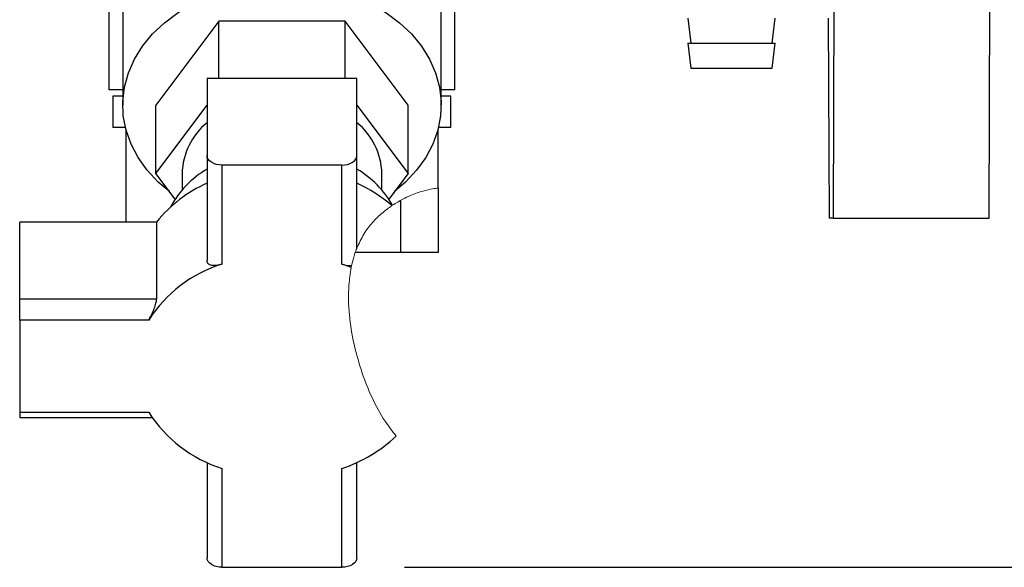
# Model space of a CAD drawing. Units: millimetres. Extents: x 0 to 420, y 0 to 297.
# Drawn here: x 237 to 253, y 143 to 152 of the extents above; entities that cross this region are included whole.
import ezdxf

# ---------------------------------------------------------------- set-up
doc = ezdxf.new("R2010")
doc.units = ezdxf.units.MM
doc.layers.add('1', color=7, linetype='Continuous')
doc.styles.add('SLDTEXTSTYLE1', font='TXT', dxfattribs={"width": 0.605})
doc.dimstyles.new('SLDDIMSTYLE0', dxfattribs={"dimtxt": 3.5, "dimasz": 2.5, "dimexe": 0, "dimexo": 0.0625, "dimgap": 0.875, "dimtad": 1, "dimdec": 0, "dimlfac": 10, "dimrnd": 1e-09, "dimzin": 12, "dimdsep": 46, "dimtxsty": 'SLDTEXTSTYLE1', "dimsah": 1, "dimcen": 0.09, "dimadec": 0, "dimazin": 3, "dimtfac": 1, "dimtdec": 0, "dimtofl": 0, "dimtmove": 0, "dimatfit": 3, "dimfxl": 1, "dimfrac": 2, "dimtolj": 1, "dimtzin": 12, "dimarcsym": 0})

# ---------------------------------------------------------------- blocks, each defined once
blk = doc.blocks.new('_D_1')
at = {"layer": '1'}
for p, q in [((257.288, 251.422), (284.847, 251.422)), ((283.847, 251.422), (283.847, 143.484)), ((243.348, 143.484), (284.847, 143.484))]:
    blk.add_line(p, q, dxfattribs=at)
for points in [[(283.847, 251.422), (283.447, 248.922), (284.247, 248.922)], [(283.847, 143.484), (284.247, 145.984), (283.447, 145.984)]]:
    blk.add_solid(points, dxfattribs=at)
at = {"layer": '1', "insert": (279.336, 192.106), "char_height": 3.5, "attachment_point": 1, "rotation": 90, "style": 'SLDTEXTSTYLE1'}
blk.add_mtext('1079', dxfattribs=at)

msp = doc.modelspace()

# ---------------------------------------------------------------- hatches: boundary and pattern name
at = {"linetype": 'Continuous', "lineweight": 0}
h = msp.add_hatch(dxfattribs=at)
h.set_pattern_fill('ANSI32', angle=90, style=0)
edge = h.paths.add_edge_path(flags=0)
edge.add_spline(control_points=[(243.288, 149.356), (243.418, 149.426), (243.62, 149.506), (243.824, 149.544), (243.888, 149.553)], knot_values=[0.905224, 0.905224, 0.905224, 0.905224, 0.936041, 0.950072, 0.950072, 0.950072, 0.950072], weights=[1, 1, 1, 1, 1], degree=3, periodic=0)
edge.add_spline(control_points=[(243.888, 149.553), (243.888, 149.553), (243.833, 149.548), (243.727, 149.523), (243.631, 149.501), (243.488, 149.459), (243.323, 149.374), (243.215, 149.318), (243.095, 149.242), (242.981, 149.142), (242.887, 149.061), (242.795, 148.961), (242.72, 148.845), (242.655, 148.747), (242.602, 148.637), (242.562, 148.522)], knot_values=[0, 0, 0, 0, 0.008979, 0.008979, 0.008979, 0.017218, 0.017218, 0.017218, 0.02254, 0.02254, 0.02254, 0.026885, 0.026885, 0.026885, 0.030546, 0.030546, 0.030546, 0.030546], weights=[1, 1, 1, 1, 1, 1, 1, 1, 1, 1, 1, 1, 1, 1, 1, 1], degree=3, periodic=0)
edge.add_spline(control_points=[(242.562, 148.522), (242.573, 148.554), (242.585, 148.586), (242.599, 148.618), (242.65, 148.739), (242.718, 148.851), (242.789, 148.942), (242.86, 149.032), (242.935, 149.104), (243.002, 149.16), (243.089, 149.233), (243.163, 149.282), (243.213, 149.312), (243.262, 149.342), (243.288, 149.356), (243.288, 149.356)], knot_values=[0, 0, 0, 0, 0.001069, 0.001069, 0.001069, 0.005306, 0.005306, 0.005306, 0.009511, 0.009511, 0.009511, 0.014994, 0.014994, 0.014994, 0.020455, 0.020455, 0.020455, 0.020455], weights=[1, 1, 1, 1, 1, 1, 1, 1, 1, 1, 1, 1, 1, 1, 1, 1], degree=3, periodic=0)
h = msp.add_hatch(dxfattribs=at)
h.set_pattern_fill('ANSI32', angle=90, style=0)
edge = h.paths.add_edge_path(flags=0)
edge.add_line((243.288, 149.356), (243.288, 148.522))
edge.add_line((243.288, 148.522), (243.888, 148.522))
edge.add_line((243.888, 148.522), (243.888, 149.553))
edge.add_spline(control_points=[(243.888, 149.553), (243.824, 149.544), (243.62, 149.506), (243.418, 149.426), (243.288, 149.356)], knot_values=[0.049928, 0.049928, 0.049928, 0.049928, 0.063959, 0.094776, 0.094776, 0.094776, 0.094776], weights=[1, 1, 1, 1, 1], degree=3, periodic=0)
h = msp.add_hatch(dxfattribs=at)
h.set_pattern_fill('ANSI32', style=0)
edge = h.paths.add_edge_path(flags=0)
edge.add_spline(control_points=[(243.149, 149.271), (242.942, 149.132), (242.714, 148.903), (242.588, 148.593)], knot_values=[0, 0, 0, 0, 0.017685, 0.017685, 0.017685, 0.017685], weights=[1, 1, 1, 1], degree=3, periodic=0)
edge.add_spline(control_points=[(242.588, 148.593), (242.588, 148.593), (242.588, 148.592), (242.587, 148.59), (242.586, 148.588), (242.585, 148.585), (242.583, 148.581), (242.582, 148.577), (242.58, 148.572), (242.578, 148.567), (242.576, 148.562), (242.574, 148.556), (242.572, 148.55), (242.568, 148.54), (242.564, 148.53), (242.561, 148.52), (242.555, 148.502), (242.549, 148.484), (242.543, 148.466), (242.527, 148.413), (242.514, 148.362), (242.503, 148.314)], knot_values=[0, 0, 0, 0, 0.000305, 0.000305, 0.000305, 0.000556, 0.000556, 0.000556, 0.000769, 0.000769, 0.000769, 0.000981, 0.000981, 0.000981, 0.001297, 0.001297, 0.001297, 0.001876, 0.001876, 0.001876, 0.003631, 0.003631, 0.003631, 0.003631], weights=[1, 1, 1, 1, 1, 1, 1, 1, 1, 1, 1, 1, 1, 1, 1, 1, 1, 1, 1, 1, 1, 1], degree=3, periodic=0)
edge.add_spline(control_points=[(242.503, 148.314), (242.501, 148.303), (242.499, 148.291), (242.497, 148.28)], knot_values=[0.022625, 0.022625, 0.022625, 0.022625, 0.02319, 0.02319, 0.02319, 0.02319], weights=[1, 1, 1, 1], degree=3, periodic=0)
edge.add_spline(control_points=[(242.497, 148.28), (242.478, 148.187), (242.467, 148.092), (242.461, 147.998), (242.431, 147.527), (242.52, 147.049), (242.674, 146.592), (242.763, 146.327), (242.88, 146.066), (243.04, 145.821), (243.094, 145.739), (243.152, 145.66), (243.217, 145.583)], knot_values=[0.040261, 0.040261, 0.040261, 0.040261, 0.043988, 0.043988, 0.043988, 0.06272, 0.06272, 0.06272, 0.073527, 0.073527, 0.073527, 0.077128, 0.077128, 0.077128, 0.077128], weights=[1, 1, 1, 1, 1, 1, 1, 1, 1, 1, 1, 1, 1], degree=3, periodic=0)
edge.add_spline(control_points=[(243.217, 145.583), (243.011, 145.826), (242.812, 146.184), (242.674, 146.592)], knot_values=[0, 0, 0, 0, 0.022817, 0.022817, 0.022817, 0.022817], weights=[1, 1, 1, 1], degree=3, periodic=0)
edge.add_spline(control_points=[(242.674, 146.592), (242.674, 146.592), (242.674, 146.592), (242.674, 146.592), (242.636, 146.705), (242.603, 146.819), (242.574, 146.933)], knot_values=[0.041989, 0.041989, 0.041989, 0.041989, 0.04199, 0.04199, 0.04199, 0.046572, 0.046572, 0.046572, 0.046572], weights=[1, 1, 1, 1, 1, 1, 1], degree=3, periodic=0)
edge.add_spline(control_points=[(242.574, 146.933), (242.531, 147.111), (242.495, 147.298), (242.474, 147.494)], knot_values=[0, 0, 0, 0, 0.00968, 0.00968, 0.00968, 0.00968], weights=[1, 1, 1, 1], degree=3, periodic=0)
edge.add_spline(control_points=[(242.474, 147.494), (242.459, 147.636), (242.452, 147.778), (242.457, 147.92), (242.465, 148.165), (242.507, 148.414), (242.611, 148.645), (242.676, 148.792), (242.77, 148.934), (242.891, 149.057), (242.969, 149.138), (243.059, 149.212), (243.158, 149.277)], knot_values=[0.003615, 0.003615, 0.003615, 0.003615, 0.009178, 0.009178, 0.009178, 0.01882, 0.01882, 0.01882, 0.024902, 0.024902, 0.024902, 0.028826, 0.028826, 0.028826, 0.028826], weights=[1, 1, 1, 1, 1, 1, 1, 1, 1, 1, 1, 1, 1], degree=3, periodic=0)
edge.add_spline(control_points=[(243.158, 149.277), (243.078, 149.224), (242.972, 149.145), (242.865, 149.03)], knot_values=[0, 0, 0, 0, 0.01114, 0.01114, 0.01114, 0.01114], weights=[1, 1, 1, 1], degree=3, periodic=0)
edge.add_spline(control_points=[(242.865, 149.03), (242.885, 149.051), (242.905, 149.072), (242.926, 149.093), (242.994, 149.157), (243.068, 149.217), (243.149, 149.271)], knot_values=[0.074918, 0.074918, 0.074918, 0.074918, 0.075934, 0.075934, 0.075934, 0.079145, 0.079145, 0.079145, 0.079145], weights=[1, 1, 1, 1, 1, 1, 1], degree=3, periodic=0)
h = msp.add_hatch(dxfattribs=at)
h.set_pattern_fill('ANSI32', angle=90, style=0)
edge = h.paths.add_edge_path(flags=0)
edge.add_spline(control_points=[(242.456, 147.875), (242.457, 147.977), (242.464, 148.086), (242.484, 148.21), (242.49, 148.248), (242.498, 148.289), (242.507, 148.332)], knot_values=[0, 0, 0, 0, 0.004671, 0.004671, 0.004671, 0.006114, 0.006114, 0.006114, 0.006114], weights=[1, 1, 1, 1, 1, 1, 1], degree=3, periodic=0)
edge.add_spline(control_points=[(242.507, 148.332), (242.488, 148.247), (242.475, 148.161), (242.467, 148.075), (242.46, 147.999), (242.456, 147.922), (242.456, 147.845)], knot_values=[0.012089, 0.012089, 0.012089, 0.012089, 0.015445, 0.015445, 0.015445, 0.018426, 0.018426, 0.018426, 0.018426], weights=[1, 1, 1, 1, 1, 1, 1], degree=3, periodic=0)
edge.add_spline(control_points=[(242.456, 147.845), (242.456, 148.018), (242.47, 148.203), (242.527, 148.411), (242.541, 148.463), (242.559, 148.517), (242.58, 148.573), (242.599, 148.62), (242.621, 148.67), (242.646, 148.719), (242.663, 148.752), (242.682, 148.785), (242.701, 148.816), (242.72, 148.847), (242.741, 148.877), (242.76, 148.903), (242.778, 148.928), (242.795, 148.949), (242.81, 148.968), (242.838, 149.001), (242.862, 149.027), (242.881, 149.047), (242.919, 149.087), (242.943, 149.109), (242.96, 149.124), (242.996, 149.156), (242.995, 149.154), (242.975, 149.137), (242.965, 149.128), (242.948, 149.113), (242.927, 149.093)], knot_values=[0, 0, 0, 0, 0.008057, 0.008057, 0.008057, 0.010025, 0.010025, 0.010025, 0.011698, 0.011698, 0.011698, 0.012797, 0.012797, 0.012797, 0.013905, 0.013905, 0.013905, 0.014929, 0.014929, 0.014929, 0.016758, 0.016758, 0.016758, 0.020282, 0.020282, 0.020282, 0.027979, 0.027979, 0.027979, 0.032143, 0.032143, 0.032143, 0.032143], weights=[1, 1, 1, 1, 1, 1, 1, 1, 1, 1, 1, 1, 1, 1, 1, 1, 1, 1, 1, 1, 1, 1, 1, 1, 1, 1, 1, 1, 1, 1, 1], degree=3, periodic=0)
edge.add_spline(control_points=[(242.927, 149.093), (242.815, 148.986), (242.723, 148.863), (242.655, 148.735), (242.648, 148.723), (242.642, 148.711), (242.636, 148.699)], knot_values=[0.001218, 0.001218, 0.001218, 0.001218, 0.006627, 0.006627, 0.006627, 0.007127, 0.007127, 0.007127, 0.007127], weights=[1, 1, 1, 1, 1, 1, 1], degree=3, periodic=0)
edge.add_spline(control_points=[(242.636, 148.699), (242.645, 148.718), (242.628, 148.685), (242.606, 148.635), (242.603, 148.629), (242.601, 148.622), (242.598, 148.615)], knot_values=[0, 0, 0, 0, 0.006389, 0.006389, 0.006389, 0.007189, 0.007189, 0.007189, 0.007189], weights=[1, 1, 1, 1, 1, 1, 1], degree=3, periodic=0)
edge.add_spline(control_points=[(242.598, 148.615), (242.559, 148.525), (242.53, 148.432), (242.509, 148.338), (242.474, 148.185), (242.458, 148.03), (242.456, 147.875)], knot_values=[0.00163, 0.00163, 0.00163, 0.00163, 0.005356, 0.005356, 0.005356, 0.011458, 0.011458, 0.011458, 0.011458], weights=[1, 1, 1, 1, 1, 1, 1], degree=3, periodic=0)

# ---------------------------------------------------------------- linework, layer by layer
at = {"color": 7, "linetype": 'Continuous', "lineweight": 30}
for p, q in [((238.838, 155.379), (238.838, 150.88)), ((243.938, 150.88), (243.938, 155.379)), ((238.619, 151.122), (238.619, 152.722)), ((244.158, 151.122), (244.158, 152.722)), ((250.228, 152.541), (250.213, 149.072)), ((252.711, 149.072), (252.726, 152.541)), ((240.378, 152.22), (239.368, 150.88)), ((240.378, 151.307), (240.378, 152.22)), ((242.399, 152.22), (240.378, 152.22)), ((242.399, 151.307), (242.399, 152.22)), ((243.409, 150.88), (242.399, 152.22)), ((247.888, 152.272), (247.938, 151.872)), ((249.238, 151.872), (249.288, 152.272)), ((250.136, 152.272), (250.15, 149.072)), ((247.888, 151.872), (247.938, 151.472)), ((247.888, 151.872), (248.579, 151.872)), ((248.579, 151.872), (249.288, 151.872)), ((249.238, 151.472), (249.288, 151.872)), ((247.938, 151.472), (248.579, 151.472)), ((248.579, 151.472), (249.238, 151.472)), ((240.188, 151.307), (240.188, 150.073)), ((242.588, 151.307), (240.188, 151.307)), ((242.588, 150.073), (242.588, 151.307)), ((238.838, 151.122), (238.619, 151.122)), ((244.158, 151.122), (243.938, 151.122)), ((238.682, 151.022), (238.682, 150.522)), ((238.838, 151.022), (238.682, 151.022)), ((244.094, 151.022), (243.938, 151.022)), ((244.094, 150.522), (244.094, 151.022)), ((239.368, 149.787), (239.368, 150.88)), ((239.368, 149.787), (240.188, 150.876)), ((242.588, 150.876), (243.409, 149.787)), ((243.409, 149.787), (243.409, 150.88)), ((238.882, 150.522), (238.682, 150.522)), ((238.888, 150.495), (238.888, 149.009)), ((243.888, 149.553), (243.888, 150.495)), ((244.094, 150.522), (243.895, 150.522)), ((240.188, 150.073), (240.188, 148.395)), ((242.588, 148.593), (242.588, 150.073)), ((242.348, 149.919), (240.428, 149.919)), ((240.428, 149.919), (240.428, 148.336)), ((242.348, 148.336), (242.348, 149.919)), ((239.678, 149.375), (239.368, 149.787)), ((239.788, 149.787), (239.788, 149.52)), ((242.988, 149.52), (242.988, 149.787)), ((243.409, 149.787), (243.099, 149.375)), ((243.888, 149.553), (243.888, 148.522)), ((243.288, 149.356), (243.288, 148.522)), ((237.188, 147.775), (237.188, 149.009)), ((239.38, 149.009), (237.188, 149.009)), ((239.38, 149.009), (239.38, 147.775)), ((250.213, 149.072), (250.15, 149.072)), ((250.213, 149.072), (252.711, 149.072)), ((243.288, 148.522), (242.57, 148.522)), ((243.888, 148.522), (243.288, 148.522)), ((237.188, 147.437), (237.188, 147.775)), ((239.38, 147.775), (237.188, 147.775)), ((237.188, 147.437), (237.188, 145.966)), ((239.254, 147.437), (237.188, 147.437)), ((237.188, 145.966), (239.254, 145.966)), ((237.188, 145.966), (237.188, 145.88)), ((237.188, 145.88), (239.308, 145.88)), ((240.188, 145.163), (240.188, 143.638)), ((240.428, 145.067), (240.428, 143.484)), ((242.348, 143.484), (242.348, 145.067)), ((242.588, 143.638), (242.588, 145.163)), ((240.428, 143.484), (242.348, 143.484))]:
    msp.add_line(p, q, dxfattribs=at)
at = {"color": 7, "linetype": 'Continuous', "lineweight": 0}
msp.add_line((242.503, 148.314), (242.497, 148.28), dxfattribs=at)
at = {"color": 7, "linetype": 'Continuous', "lineweight": 30, "flags": 128}
for points in [[(239.585, 149.499), (239.408, 149.649), (239.232, 149.837), (239.086, 150.039), (238.973, 150.254), (238.893, 150.477), (238.848, 150.706), (238.84, 150.937), (238.866, 151.168), (238.929, 151.394), (239.025, 151.614), (239.155, 151.823), (239.317, 152.018), (239.507, 152.198), (239.724, 152.359), (239.964, 152.5), (240.224, 152.617), (240.5, 152.711), (240.789, 152.778), (241.087, 152.819), (241.388, 152.833)], [(241.388, 152.833), (241.69, 152.819), (241.987, 152.778), (242.276, 152.711), (242.553, 152.617), (242.813, 152.5), (243.053, 152.359), (243.27, 152.198), (243.46, 152.018), (243.622, 151.823), (243.751, 151.614), (243.848, 151.394), (243.91, 151.168), (243.937, 150.937), (243.928, 150.706), (243.884, 150.477), (243.804, 150.254), (243.691, 150.039), (243.545, 149.837), (243.369, 149.649), (243.192, 149.499)], [(240.428, 149.919), (240.382, 149.922), (240.337, 149.931), (240.295, 149.945), (240.259, 149.964), (240.229, 149.987), (240.207, 150.014), (240.193, 150.043), (240.188, 150.073)], [(242.348, 149.919), (242.395, 149.922), (242.44, 149.931), (242.482, 149.945), (242.518, 149.964), (242.548, 149.987), (242.57, 150.014), (242.584, 150.043), (242.588, 150.073)], [(240.428, 143.484), (240.382, 143.487), (240.337, 143.496), (240.295, 143.51), (240.259, 143.529), (240.229, 143.553), (240.207, 143.579), (240.193, 143.608), (240.188, 143.638)], [(242.588, 143.638), (242.584, 143.608), (242.57, 143.579), (242.548, 143.553), (242.518, 143.529), (242.482, 143.51), (242.44, 143.496), (242.395, 143.487), (242.348, 143.484)]]:
    msp.add_lwpolyline(points, dxfattribs=at)
at = {"color": 7, "linetype": 'Continuous', "lineweight": 30}
for centre, radius, start, end in [((240.877, 149.754), 1.089, 129.2094, 178.2673), ((241.9, 149.754), 1.089, 1.7327, 50.7906), ((240.978, 148.508), 1.562, 120.3778, 151.6591), ((241.774, 148.482), 1.597, 29.8714, 59.321), ((241.057, 147.657), 2.154, 113.775, 141.1325), ((241.639, 147.524), 2.309, 49.1549, 65.7115), ((241.069, 146.284), 2.15, 107.333, 147.5744), ((241.472, 145.791), 2.692, 67.6241, 70.9959), ((241.069, 147.119), 2.15, 212.4256, 252.667), ((241.603, 147.309), 2.363, 288.3813, 313.0738)]:
    msp.add_arc(centre, radius, start, end, dxfattribs=at)
at = {"color": 7, "linetype": 'Continuous', "lineweight": 0}
for points, knots in [([(243.888, 149.553), (243.881, 149.552), (243.865, 149.55), (243.744, 149.53), (243.562, 149.48), (243.359, 149.4), (243.215, 149.312), (243.16, 149.278)], [0, 0, 0, 0, 0.222787, 0.453271, 0.657263, 0.869133, 1, 1, 1, 1]), ([(243.149, 149.271), (243.097, 149.234), (242.993, 149.159), (242.837, 149.007), (242.694, 148.822), (242.624, 148.669), (242.588, 148.593)], [0, 0, 0, 0, 0.246667, 0.493283, 0.746659, 1, 1, 1, 1]), ([(242.588, 148.593), (242.588, 148.593), (242.588, 148.592), (242.584, 148.582), (242.578, 148.568), (242.57, 148.547), (242.558, 148.512), (242.531, 148.429), (242.515, 148.363), (242.503, 148.314)], [0, 0, 0, 0, 0.084785, 0.154338, 0.21333, 0.27225, 0.359847, 0.519809, 1, 1, 1, 1]), ([(242.497, 148.28), (242.482, 148.186), (242.445, 147.936), (242.459, 147.524), (242.534, 147.054), (242.66, 146.611), (242.822, 146.197), (243.004, 145.858), (243.156, 145.662), (243.217, 145.583)], [0, 0, 0, 0, 0.10139, 0.270153, 0.439532, 0.608642, 0.755474, 0.902155, 1, 1, 1, 1])]:
    msp.add_open_spline(points, degree=3, knots=knots, dxfattribs=at)
at = {"color": 7, "linetype": 'Continuous', "lineweight": 30}
for points, knots in [([(240.428, 148.336), (240.399, 148.328), (240.339, 148.311), (240.263, 148.311), (240.209, 148.333), (240.19, 148.367), (240.189, 148.39), (240.188, 148.395)], [0, 0, 0, 0, 0.245136, 0.490363, 0.729499, 0.940701, 1, 1, 1, 1]), ([(242.348, 148.336), (242.378, 148.327), (242.435, 148.311), (242.482, 148.313), (242.503, 148.314)], [0, 0, 0, 0, 0.529482, 1, 1, 1, 1]), ([(239.254, 147.437), (239.268, 147.462), (239.296, 147.511), (239.336, 147.602), (239.367, 147.688), (239.379, 147.746), (239.379, 147.77), (239.38, 147.775)], [0, 0, 0, 0, 0.245136, 0.490363, 0.729499, 0.940701, 1, 1, 1, 1])]:
    msp.add_open_spline(points, degree=3, knots=knots, dxfattribs=at)

# ---------------------------------------------------------------- dimensions: what is measured, and where the dimension line sits
at = {"layer": '1'}
dim = msp.add_linear_dim(base=(283.847, 143.484), p1=(256.288, 251.422), p2=(242.348, 143.484), angle=90, dimstyle='SLDDIMSTYLE0', dxfattribs=at)
dim.commit()
dim.dimension.update_dxf_attribs({"geometry": '_D_1', "text_midpoint": (283.847, 197.453), "dimtype": 160})

doc.saveas('drawing.dxf')
